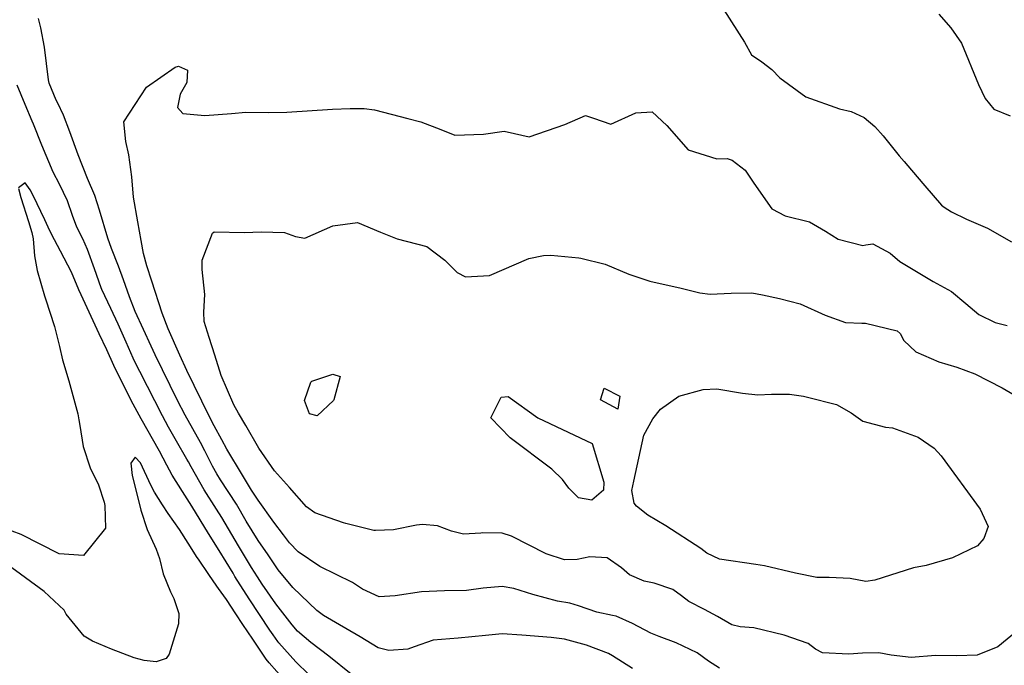
# Model space of a CAD drawing. Units: inches. Extents: x 1321759 to 1327759, y 489448 to 493449.
# Drawn here: x 1324320 to 1324607, y 489649 to 489837 of the extents above; entities that cross this region are included whole.
import ezdxf

# ---------------------------------------------------------------- set-up
doc = ezdxf.new("R2010")
doc.units = ezdxf.units.IN
doc.header["$MEASUREMENT"] = 0
doc.layers.add('Undefined', color=7, linetype='Continuous', true_color=0xe087b4)

msp = doc.modelspace()

# ---------------------------------------------------------------- linework, layer by layer
at = {"layer": 'Undefined'}
for points, elevation in [([(1324525.3595, 489840.1335), (1324531.373, 489830.7075), (1324533.396, 489827.0975), (1324536.3985, 489824.996), (1324539.353, 489822.7845), (1324541.6575, 489820.37), (1324549.1935, 489814.7735), (1324559.077, 489811.3245), (1324562.448, 489810.527), (1324566.246, 489808.8075), (1324569.357, 489806.1775), (1324571.8075, 489803.4925), (1324576.453, 489797.6705), (1324577.835, 489795.9755), (1324580.054, 489793.4245), (1324583.9005, 489788.915), (1324588.79, 489783.252), (1324589.4935, 489782.72), (1324591.6625, 489781.3265), (1324596.0025, 489779.135), (1324602.1295, 489776.565), (1324609.127, 489772.5995)], 240), ([(1324587.9335, 489838.9215), (1324591.4425, 489834.886), (1324594.609, 489830.4855), (1324599.539, 489818.435), (1324601.4775, 489814.3015), (1324604.048, 489811.212), (1324608.711, 489809.323)], 238), ([(1324498.7115, 489648.312), (1324492.9305, 489651.9755), (1324491.7565, 489652.6095), (1324485.326, 489655.085), (1324478.9625, 489656.836), (1324475.0805, 489657.2845), (1324466.52, 489658.0145), (1324460.7535, 489658.3835), (1324455.9085, 489657.9225), (1324447.943, 489657.12), (1324440.708, 489656.5485), (1324435.1295, 489654.5965), (1324433.294, 489653.9355), (1324427.715, 489653.538), (1324424.652, 489654.313), (1324419.3785, 489657.5465), (1324412.2455, 489661.6815), (1324408.7185, 489663.754), (1324406.81, 489665.204), (1324399.7925, 489671.832), (1324395.494, 489676.993), (1324394.3165, 489678.7645), (1324392.5515, 489681.441), (1324389.6925, 489685.5465), (1324386.214, 489691.2335), (1324383.334, 489696.172), (1324378.7465, 489703.239), (1324377.595, 489705.0285), (1324376.4105, 489707.1905), (1324374.1895, 489711.7035), (1324372.901, 489714.12), (1324368.4005, 489722.13), (1324366.1765, 489726.403), (1324359.695, 489739.6995), (1324358.5225, 489742.191), (1324356.2625, 489747.0755), (1324353.8915, 489752.278), (1324352.171, 489756.5455), (1324350.43, 489761.4775), (1324348.958, 489765.456), (1324346.963, 489770.6695), (1324345.929, 489773.608), (1324343.4875, 489781.849), (1324342.061, 489786.028), (1324339.9735, 489791.0175), (1324337.2195, 489797.921), (1324334.78, 489804.623), (1324332.931, 489809.4955), (1324331.3085, 489812.937), (1324330.868, 489813.8545), (1324328.8405, 489818.7935), (1324328.597, 489819.772), (1324327.3985, 489829.305), (1324326.358, 489834.905), (1324325.709, 489837.657)], 240), ([(1324524.1175, 489648.3605), (1324520.86, 489650.412), (1324517.5465, 489652.8505), (1324511.487, 489655.759), (1324506.506, 489657.571), (1324504.04, 489658.593), (1324498.751, 489661.388), (1324493.9305, 489663.523), (1324492.9335, 489663.766), (1324488.3705, 489664.7145), (1324482.992, 489666.557), (1324480.4885, 489667.2705), (1324476.885, 489667.923), (1324469.72, 489669.855), (1324464.122, 489671.594), (1324460.798, 489672.172), (1324455.2095, 489671.65), (1324450.365, 489670.9625), (1324444.0005, 489670.871), (1324437.309, 489670.6395), (1324429.571, 489669.429), (1324424.899, 489669.124), (1324420.046, 489671.368), (1324417.2085, 489673.332), (1324407.6095, 489678.0285), (1324401.35, 489682.2965), (1324398.8315, 489684.8795), (1324397.028, 489687.239), (1324394.2845, 489690.9055), (1324389.6365, 489697.3475), (1324387.7865, 489700.251), (1324385.0905, 489704.5725), (1324380.528, 489712.1985), (1324379.0685, 489714.927), (1324376.899, 489718.9465), (1324375.3705, 489721.8115), (1324368.8815, 489735.0525), (1324366.831, 489739.5375), (1324363.5135, 489747.242), (1324361.7, 489751.7905), (1324358.6875, 489761.1575), (1324357.2775, 489765.635), (1324356.256, 489769.1595), (1324355.592, 489772.9845), (1324354.5815, 489778.4475), (1324353.39, 489785.558), (1324352.8655, 489791.5605), (1324352.01, 489797.9365), (1324351.1115, 489801.7735), (1324350.554, 489807.5055), (1324357.118, 489817.6485), (1324365.5465, 489823.4985), (1324366.5045, 489823.707), (1324369.1305, 489822.599), (1324368.9215, 489818.994), (1324366.9385, 489815.6145), (1324366.1875, 489811.723), (1324367.7315, 489809.9675), (1324374.1565, 489809.4265), (1324381.894, 489809.9695), (1324386.095, 489810.312), (1324392.552, 489810.29), (1324397.9935, 489810.382), (1324411.3485, 489811.206), (1324416.448, 489811.43), (1324420.517, 489811.376), (1324423.5575, 489811.0015), (1324433.2675, 489808.4715), (1324437.106, 489807.505), (1324442.8615, 489805.2785), (1324447.0165, 489803.6155), (1324455.3495, 489803.919), (1324461.313, 489804.789), (1324464.3255, 489804.104), (1324468.6555, 489803.1825), (1324479.023, 489806.79), (1324485.0655, 489809.396), (1324487.3645, 489808.63), (1324492.407, 489806.8615), (1324499.683, 489810.1475), (1324504.424, 489810.429), (1324508.734, 489806.4415), (1324514.913, 489799.4075), (1324523.3445, 489796.7185), (1324526.3385, 489796.8425), (1324527.795, 489796.3965), (1324531.51, 489793.4595), (1324534.128, 489789.7085), (1324539.3115, 489782.2385), (1324543.244, 489780.194), (1324550.3055, 489778.3845), (1324555.0085, 489775.651), (1324558.61, 489773.3295), (1324565.863, 489771.5065), (1324566.727, 489771.665), (1324568.758, 489772.001), (1324573.7615, 489769.2865), (1324576.633, 489766.884), (1324586.3255, 489761.0385), (1324591.696, 489758.1015), (1324595.8465, 489754.639), (1324599.6575, 489751.365), (1324604.4155, 489749.119), (1324607.8525, 489748.218)], 242), ([(1324416.7805, 489646.63), (1324410.2445, 489651.92), (1324405.0045, 489655.8285), (1324401.186, 489659.161), (1324399.5415, 489660.9755), (1324394.788, 489667.1275), (1324390.8485, 489672.8215), (1324389.4585, 489674.985), (1324387.777, 489677.6925), (1324383.9215, 489684.0365), (1324380.0645, 489690.5865), (1324379.0675, 489692.263), (1324377.5145, 489694.711), (1324373.981, 489700.339), (1324370.1255, 489706.998), (1324369.3425, 489708.5005), (1324368.9115, 489709.304), (1324365.9195, 489714.4855), (1324363.539, 489718.613), (1324361.769, 489721.868), (1324355.1685, 489734.812), (1324353.4735, 489738.196), (1324353.2555, 489738.667), (1324351.226, 489743.3405), (1324348.882, 489748.63), (1324346.7775, 489753.1995), (1324344.1615, 489758.713), (1324343.965, 489759.176), (1324342.0115, 489764.7155), (1324339.9825, 489770.38), (1324338.564, 489773.4485), (1324336.8595, 489776.8085), (1324335.575, 489780.2585), (1324334.1015, 489784.529), (1324331.763, 489789.3655), (1324329.9735, 489792.9015), (1324326.6665, 489800.7455), (1324324.227, 489806.867), (1324323.8805, 489807.694), (1324321.782, 489812.573), (1324319.4845, 489818.196)], 238), ([(1324404.429, 489646.535), (1324400.686, 489650.2245), (1324395.664, 489655.784), (1324395.381, 489656.154), (1324394.0915, 489658.0775), (1324393.128, 489659.4925), (1324387.0505, 489668.5625), (1324382.931, 489675.115), (1324382.382, 489676.0185), (1324378.285, 489682.6625), (1324375.189, 489687.616), (1324372.758, 489691.5615), (1324370.3165, 489695.5835), (1324367.624, 489699.849), (1324364.6165, 489704.6415), (1324363.0935, 489707.523), (1324360.954, 489711.575), (1324355.577, 489721.031), (1324353.3025, 489725.266), (1324348.2955, 489735.1195), (1324347.665, 489736.5105), (1324345.59, 489741.145), (1324343.3675, 489745.767), (1324340.4485, 489752.0735), (1324338.0865, 489757.149), (1324337.482, 489758.556), (1324335.2805, 489763.697), (1324332.114, 489769.8735), (1324329.523, 489774.7975), (1324328.528, 489776.849), (1324327.5585, 489778.981), (1324324.123, 489786.062), (1324323.2975, 489787.7605), (1324321.796, 489789.808), (1324319.8615, 489788.262)], 236), ([(1324319.849, 489788.095), (1324320.521, 489785.5365), (1324322.7815, 489778.479), (1324323.796, 489775.328), (1324324.1505, 489773.4475), (1324324.56, 489768.5035), (1324325.2605, 489764.2395), (1324327.417, 489756.84), (1324327.722, 489755.9665), (1324330.373, 489747.927), (1324331.7715, 489742.1125), (1324332.7085, 489738.2365), (1324334.5245, 489732.0375), (1324335.7405, 489727.8075), (1324337.104, 489722.428), (1324337.445, 489720.768), (1324337.701, 489719.1135), (1324338.709, 489712.9955), (1324340.745, 489706.7515), (1324343.1335, 489701.7485), (1324344.7835, 489696.764), (1324344.9785, 489695.7365), (1324345.178, 489689.177), (1324338.806, 489681.1945), (1324331.7075, 489681.7045), (1324320.687, 489687.368), (1324315.414, 489689.3)], 236), ([(1324610.57, 489659.074), (1324605.1355, 489654.5865), (1324599.18, 489652.204), (1324593.174, 489652.014), (1324587.025, 489652.0695), (1324579.876, 489651.5305), (1324574.1325, 489652.1845), (1324570.5435, 489652.8615), (1324565.736, 489652.7025), (1324561.7225, 489652.419), (1324554.0675, 489652.8835), (1324552.0955, 489653.939), (1324549.933, 489655.531), (1324542.88, 489657.997), (1324534.091, 489660.1195), (1324530.144, 489660.4435), (1324527.684, 489660.981), (1324523.545, 489663.449), (1324519.753, 489665.4685), (1324515.1545, 489667.8335), (1324512.969, 489669.466), (1324510.495, 489671.277), (1324505.0785, 489673.143), (1324502.1475, 489673.755), (1324497.8255, 489675.598), (1324495.502, 489677.5915), (1324491.387, 489680.5535), (1324486.2605, 489680.8195), (1324482.632, 489679.9945), (1324478.961, 489679.8995), (1324473.563, 489681.671), (1324463.5255, 489686.828), (1324460.731, 489687.715), (1324455.183, 489687.805), (1324454.5045, 489687.7355), (1324449.4805, 489687.389), (1324445.968, 489688.2875), (1324441.9005, 489689.865), (1324437.5855, 489690.2695), (1324435.8535, 489690.0095), (1324429.088, 489688.6875), (1324423.877, 489688.456), (1324423.392, 489688.53), (1324415.2435, 489690.5185), (1324414.551, 489690.704), (1324406.1975, 489693.604), (1324403.7825, 489695.4215), (1324398.78, 489700.9705), (1324394.4615, 489705.8335), (1324389.876, 489712.439), (1324386.122, 489719.0975), (1324383.9435, 489722.699), (1324382.5875, 489725.093), (1324378.9255, 489733.683), (1324377.079, 489739.6105), (1324375.4295, 489744.7005), (1324373.957, 489749.3955), (1324373.8495, 489752.124), (1324374.1905, 489757.2465), (1324373.339, 489764.5485), (1324373.408, 489767.2655), (1324376.391, 489775.068), (1324376.8635, 489775.446), (1324385.6985, 489775.253), (1324390.5605, 489775.505), (1324397.4, 489775.3415), (1324400.551, 489774.116), (1324403.2675, 489773.6835), (1324411.4225, 489777.214), (1324418.6385, 489778.187), (1324425.308, 489775.416), (1324430.142, 489773.4495), (1324438.808, 489771.21), (1324444.1065, 489767.215), (1324447.705, 489763.691), (1324450.0505, 489762.379), (1324457.045, 489762.7675), (1324468.4985, 489767.7605), (1324472.828, 489768.639), (1324474.968, 489768.647), (1324483.082, 489767.909), (1324483.6785, 489767.8295), (1324490.762, 489766.051), (1324497.6785, 489763.135), (1324503.744, 489761.088), (1324512.8735, 489759.0875), (1324518.3585, 489757.7565), (1324521.385, 489757.311), (1324527.5115, 489757.621), (1324533.5095, 489757.7615), (1324536.637, 489757.118), (1324541.523, 489756.0855), (1324547.6135, 489754.4925), (1324554.861, 489751.1745), (1324560.7435, 489749.0555), (1324565.501, 489748.8635), (1324566.611, 489748.847), (1324575.8595, 489746.6135), (1324576.7115, 489745.9025), (1324577.7665, 489743.8515), (1324581.244, 489740.494), (1324587.947, 489737.6505), (1324593.1905, 489736.0785), (1324598.489, 489734.08), (1324606.4675, 489730.023), (1324609.9415, 489728.0465)], 244), ([(1324397.341, 489644.933), (1324392.905, 489649.934), (1324392.047, 489651.047), (1324388.1505, 489656.859), (1324385.1975, 489661.1435), (1324383.1485, 489664.1875), (1324380.4565, 489668.3475), (1324378.146, 489671.5965), (1324377.673, 489672.228), (1324375.267, 489675.6755), (1324372.2845, 489680.1375), (1324371.958, 489680.6405), (1324369.3355, 489684.82), (1324366.7475, 489688.82), (1324363.5035, 489693.472), (1324361.798, 489695.975), (1324359.505, 489699.63), (1324358.4405, 489701.7015), (1324355.4225, 489708.178), (1324353.819, 489709.871), (1324352.5835, 489708.08), (1324353.016, 489704.5225), (1324354.932, 489696.79), (1324355.4955, 489694.378), (1324357.319, 489688.8015), (1324360, 489683.025), (1324360.9315, 489680.3), (1324362.048, 489675.816), (1324364.1745, 489670.591), (1324365.1455, 489668.636), (1324366.5385, 489664.3255), (1324366.469, 489661.303), (1324363.7565, 489652.4665), (1324362.9145, 489651.1635), (1324359.979, 489650.252), (1324356.5055, 489650.638), (1324353.584, 489651.356), (1324346.979, 489653.9005), (1324341.4285, 489656.2725), (1324339.018, 489657.7155), (1324333.777, 489664.145), (1324333.4915, 489664.7335), (1324333.1645, 489665.303), (1324327.3625, 489670.714), (1324316.461, 489678.7185)], 234)]:
    msp.add_lwpolyline(points, dxfattribs=dict(at, elevation=elevation))
at = {"layer": 'Undefined', "elevation": 246}
for points in [[(1324405.041, 489731.7185), (1324405.3635, 489731.989), (1324411.431, 489734.0035), (1324413.5745, 489733.376), (1324411.71, 489726.5095), (1324411.5915, 489726.311), (1324406.8915, 489721.926), (1324404.659, 489722.466), (1324403.184, 489726.3555)], [(1324490.493, 489729.9595), (1324495.013, 489727.5775), (1324494.5005, 489723.859), (1324489.4355, 489726.542)], [(1324558.161, 489725.1745), (1324562.404, 489722.8025), (1324565.8225, 489720.3385), (1324572.4, 489718.565), (1324574.449, 489718.355), (1324581.95, 489715.657), (1324586.5855, 489712.487), (1324588.689, 489710.2535), (1324599.9765, 489694.723), (1324602.3225, 489689.631), (1324601.1065, 489686.189), (1324599.2395, 489684.0315), (1324591.912, 489680.5345), (1324584.2465, 489678.302), (1324580.6335, 489677.572), (1324569.323, 489674.001), (1324566.7415, 489673.5845), (1324562.171, 489674.4785), (1324556.071, 489674.769), (1324552.441, 489674.8075), (1324546.266, 489676.013), (1324537.1825, 489678.23), (1324534.665, 489678.5955), (1324524.104, 489680.142), (1324520.3805, 489681.9205), (1324518.6145, 489683.2035), (1324508.46, 489689.8645), (1324503.1575, 489692.9605), (1324499.906, 489695.5375), (1324499.2015, 489696.407), (1324498.558, 489700.0895), (1324499.106, 489702.8135), (1324502.025, 489716.21), (1324504.6255, 489720.997), (1324506.9155, 489723.809), (1324512.26, 489727.58), (1324519.367, 489729.5215), (1324523.314, 489729.738), (1324530.754, 489728.5125), (1324535.2555, 489728.0505), (1324539.264, 489728.221), (1324544.495, 489728.223), (1324548.576, 489727.5975), (1324549.7565, 489727.3265)], [(1324471.204, 489721.2655), (1324480.028, 489717.165), (1324486.963, 489713.8205), (1324490.3515, 489702.582), (1324490.2535, 489700.21), (1324486.8525, 489697.352), (1324482.9815, 489698.001), (1324480.17, 489700.8035), (1324478.357, 489703.3605), (1324475.2, 489706.3955), (1324463.093, 489715.5095), (1324457.503, 489721.2825), (1324460.4795, 489727.3305), (1324462.516, 489727.5165)]]:
    msp.add_lwpolyline(points, close=True, dxfattribs=at)

doc.saveas('drawing.dxf')
